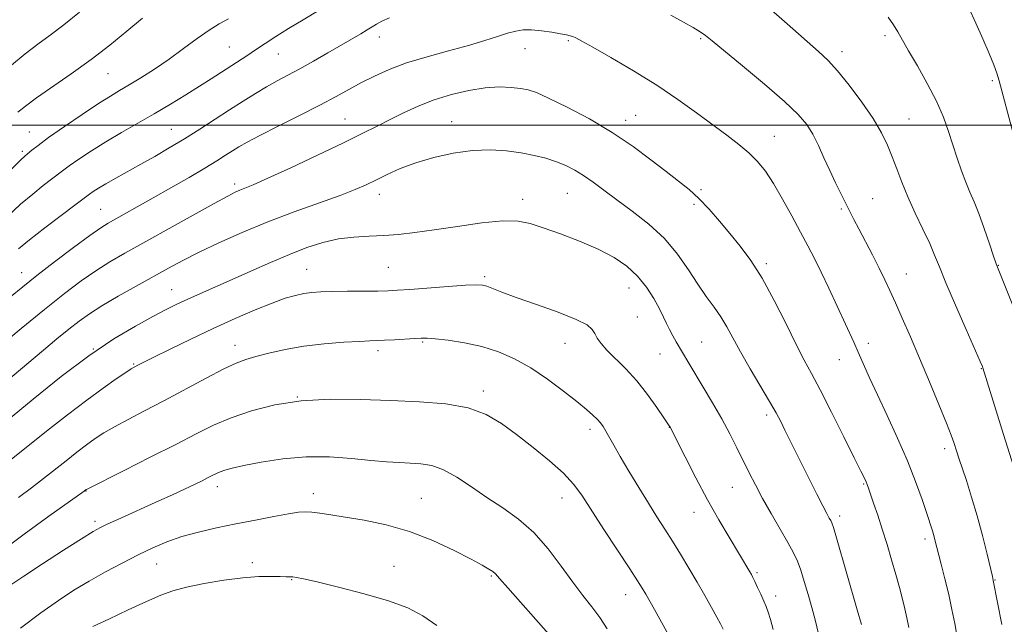
# Model space of a CAD drawing. Extents: x 2187300 to 2190200, y 289800 to 292700.
# Drawn here: x 2188720 to 2188981, y 291868 to 292028 of the extents above; entities that cross this region are included whole.
import ezdxf

# ---------------------------------------------------------------- set-up
doc = ezdxf.new("R2010")
doc.units = 0
doc.header["$MEASUREMENT"] = 0
for name, color, linetype, lineweight in [('CONTOUR INDEX', 41, 'Continuous', 13), ('CONTOUR INTERMEDIATE', 44, 'Continuous', 0), ('GRID LINE', 7, 'Continuous', 0), ('SPOT ELEVATION DTM', 2, 'Continuous', 13)]:
    doc.layers.add(name, color=color, linetype=linetype, lineweight=lineweight)

msp = doc.modelspace()

# ---------------------------------------------------------------- linework, layer by layer
at = {"layer": 'CONTOUR INDEX', "flags": 128}
for points, elevation in [([(2188818.385, 292028.403), (2188816.401, 292027.486), (2188814.975, 292026.731), (2188813.787, 292026.018), (2188812.488, 292025.214), (2188810.769, 292024.195), (2188802.065, 292019.144), (2188798.252, 292016.9449), (2188794.6049, 292014.895), (2188791.446, 292013.196), (2188788.613, 292011.699), (2188785.828, 292010.165), (2188782.8501, 292008.395), (2188779.601, 292006.358), (2188776.045, 292004.065), (2188772.178, 292001.547), (2188768.125, 291998.93), (2188764.041, 291996.361), (2188760.06, 291993.96), (2188756.219, 291991.733), (2188752.531, 291989.656), (2188745.885, 291985.9771), (2188743.252, 291984.487), (2188741.266, 291983.3), (2188739.858, 291982.397), (2188738.91, 291981.744), (2188738.206, 291981.228), (2188735.004, 291978.797), (2188731.386, 291976.069), (2188727.045, 291972.764), (2188723.03, 291969.626), (2188720.127, 291967.2111)], 1040), ([(2188980.617, 291867.784), (2188978.366, 291879.394), (2188978.119, 291880.479), (2188976.722, 291886.399), (2188975.516, 291891.279), (2188974.111, 291896.537), (2188972.632, 291901.5141), (2188971.231, 291905.87), (2188969.252, 291911.783), (2188968.707, 291913.446), (2188967.9, 291915.964), (2188967.218, 291917.862), (2188965.968, 291921.068), (2188963.965, 291925.998), (2188961.468, 291932.021), (2188958.845, 291938.248), (2188956.41, 291943.9209), (2188954.265, 291948.833), (2188952.458, 291952.909), (2188950.986, 291956.176), (2188949.635, 291959.061), (2188948.14, 291962.0899), (2188946.333, 291965.611), (2188942.719, 291972.5171), (2188941.433, 291975.002), (2188938.035, 291981.727), (2188936.564, 291984.714), (2188935.027, 291987.97), (2188933.514, 291991.335), (2188932.029, 291994.605), (2188930.552, 291997.565), (2188928.956, 292000.144), (2188926.683, 292002.839), (2188923.066, 292006.294), (2188917.788, 292010.862), (2188911.9391, 292015.739), (2188903.892, 292022.36), (2188902.148, 292023.734), (2188900.744, 292024.683), (2188898.85, 292025.815), (2188896.264, 292027.287), (2188892.945, 292029.139)], 1040), ([(2188920.07, 291866.3889), (2188919.299, 291869.066), (2188918.697, 291870.991), (2188918.161, 291872.481), (2188917.548, 291873.9649), (2188916.7631, 291875.742), (2188915.922, 291877.591), (2188915.191, 291879.159), (2188914.683, 291880.207), (2188914.286, 291880.954), (2188913.834, 291881.729), (2188908.346, 291890.847), (2188905.65, 291895.442), (2188902.643, 291900.8), (2188899.548, 291906.62), (2188896.726, 291912.117), (2188892.633, 291920.23), (2188892.535, 291920.384), (2188891.107, 291922.515), (2188889.263, 291925.217), (2188886.778, 291928.662), (2188883.93, 291932.238), (2188880.997, 291935.4321), (2188876.02, 291940.386), (2188874.463, 291942.175), (2188873.456, 291943.611), (2188872.777, 291944.809), (2188872.109, 291945.898), (2188870.743, 291947.076), (2188867.871, 291948.553), (2188863.052, 291950.447), (2188857.299, 291952.5), (2188851.989, 291954.3641), (2188848.192, 291955.762), (2188844.198, 291957.3141), (2188843.01, 291957.644), (2188841.405, 291957.733), (2188838.54, 291957.599), (2188833.936, 291957.275), (2188823.77, 291956.495), (2188820.4811, 291956.256), (2188818.016, 291956.129), (2188815.286, 291956.067), (2188807.231, 291955.987), (2188803.247, 291955.933), (2188800.187, 291955.844), (2188797.827, 291955.681), (2188795.733, 291955.394), (2188793.491, 291954.923), (2188790.775, 291954.135), (2188787.2779, 291952.885), (2188782.794, 291951.072), (2188777.508, 291948.781), (2188771.707, 291946.144), (2188765.743, 291943.333), (2188760.25, 291940.68), (2188755.929, 291938.557), (2188753.27, 291937.228), (2188751.904, 291936.526), (2188750.757, 291935.906), (2188749.979, 291935.4321), (2188748.504, 291934.477), (2188746.006, 291932.806), (2188742.52, 291930.377), (2188738.171, 291927.194), (2188733.101, 291923.303), (2188727.531, 291918.914), (2188715.918, 291909.693)], 1050), ([(2188830.939, 291867.463), (2188827.237, 291870.061), (2188823.222, 291872.126), (2188818.167, 291873.986), (2188811.706, 291875.877), (2188804.906, 291877.64), (2188799.194, 291879.024), (2188795.623, 291879.847), (2188793.7589, 291880.225), (2188792.793, 291880.348), (2188792.0001, 291880.382), (2188790.978, 291880.392), (2188789.408, 291880.42), (2188787.02, 291880.475), (2188783.735, 291880.433), (2188779.524, 291880.139), (2188774.488, 291879.491), (2188769.258, 291878.598), (2188764.5981, 291877.624), (2188760.987, 291876.659), (2188757.773, 291875.498), (2188754.018, 291873.861), (2188749.145, 291871.615), (2188744.005, 291869.207), (2188739.809, 291867.226)], 1060)]:
    msp.add_lwpolyline(points, dxfattribs=dict(at, elevation=elevation))
at = {"layer": 'CONTOUR INTERMEDIATE', "flags": 128}
for points, elevation in [([(2188799.771, 292030.402), (2188795.5499, 292027.897), (2188791.637, 292025.557), (2188788.292, 292023.466), (2188785.439, 292021.605), (2188782.91, 292019.927), (2188780.557, 292018.385), (2188771.118, 292012.264), (2188768.075, 292010.315), (2188764.45, 292008.035), (2188760.379, 292005.536), (2188756.065, 292002.974), (2188751.696, 292000.476), (2188747.393, 291998.035), (2188743.259, 291995.616), (2188739.421, 291993.2211), (2188736.089, 291991.019), (2188733.496, 291989.219), (2188731.738, 291987.933), (2188728.822, 291985.658), (2188726.632, 291983.967), (2188723.853, 291981.751), (2188720.661, 291979.023), (2188717.181, 291975.794)], 1038), ([(2188736.227, 292029.889), (2188732.098, 292026.583), (2188728.488, 292023.862), (2188725.19, 292021.44), (2188721.868, 292018.893), (2188718.271, 292015.894)], 1032), ([(2188983.703, 291909.665), (2188981.05, 291918.106), (2188979.483, 291923.163), (2188975.635, 291935.7159), (2188975.479, 291936.1121), (2188974.923, 291937.394), (2188971.2, 291945.839), (2188968.373, 291952.297), (2188965.827, 291958.226), (2188964.09, 291962.452), (2188962.833, 291965.575), (2188961.515, 291968.641), (2188959.74, 291972.438), (2188957.703, 291976.726), (2188955.747, 291981.007), (2188954.133, 291984.887), (2188952.795, 291988.382), (2188951.59, 291991.609), (2188950.342, 291994.72), (2188948.77, 291997.994), (2188946.562, 292001.744), (2188943.559, 292006.111), (2188940.207, 292010.554), (2188937.105, 292014.361), (2188934.605, 292017.104), (2188932.079, 292019.491), (2188923.768, 292026.822), (2188918.156, 292031.707)], 1038), ([(2188983.5361, 291998.127), (2188979.97, 292011.733), (2188979.347, 292013.803), (2188978.533, 292015.944), (2188977.246, 292019.007), (2188975.5801, 292022.822), (2188973.729, 292026.964), (2188971.861, 292031.042)], 1034), ([(2188775.743, 292028.177), (2188773.223, 292026.799), (2188770.599, 292025.177), (2188767.442, 292022.942), (2188763.834, 292020.273), (2188759.986, 292017.482), (2188756.118, 292014.852), (2188752.493, 292012.529), (2188749.386, 292010.627), (2188746.899, 292009.1521), (2188744.4561, 292007.682), (2188741.306, 292005.683), (2188736.995, 292002.827), (2188732.248, 291999.601), (2188728.082, 291996.694), (2188725.271, 291994.638), (2188723.608, 291993.332), (2188721.879, 291991.866), (2188720.662, 291990.7369), (2188718.292, 291988.42)], 1036), ([(2188752.972, 292028.296), (2188748.823, 292024.876), (2188744.269, 292021.187), (2188739.321, 292017.3759), (2188734.09, 292013.608), (2188724.887, 292007.219), (2188721.942, 292005.0429), (2188719.964, 292003.41)], 1034), ([(2188986.055, 291946.008), (2188979.442, 291962.374), (2188979.115, 291963.287), (2188978.4471, 291965.2569), (2188977.3361, 291968.59), (2188975.956, 291972.646), (2188974.551, 291976.553), (2188973.311, 291979.667), (2188972.193, 291982.269), (2188971.097, 291984.87), (2188969.95, 291987.871), (2188968.775, 291991.217), (2188967.622, 291994.742), (2188966.485, 291998.34), (2188965.145, 292002.148), (2188963.328, 292006.363), (2188960.8939, 292011.043), (2188958.246, 292015.694), (2188955.921, 292019.682), (2188953.111, 292024.679), (2188951.952, 292026.549), (2188950.476, 292028.619)], 1036), ([(2188968.778, 291864.373), (2188968.145, 291867.976), (2188967.414, 291871.733), (2188966.557, 291875.688), (2188965.572, 291879.801), (2188964.586, 291883.69), (2188962.826, 291890.517), (2188962.515, 291891.637), (2188962.14, 291892.847), (2188960.732, 291897.112), (2188959.4831, 291900.841), (2188957.79, 291905.587), (2188955.619, 291911.099), (2188953.003, 291917.084), (2188950.235, 291923.07), (2188947.674, 291928.543), (2188945.598, 291933.103), (2188942.606, 291939.883), (2188941.41, 291942.5289), (2188934.758, 291956.849), (2188932.75, 291961.0781), (2188930.965, 291964.689), (2188929.238, 291968.037), (2188927.316, 291971.669), (2188925.033, 291975.94), (2188922.56, 291980.432), (2188920.154, 291984.53), (2188917.986, 291987.781), (2188915.888, 291990.3701), (2188913.61, 291992.637), (2188910.932, 291994.893), (2188907.767, 291997.324), (2188899.761, 292003.278), (2188894.822, 292006.825), (2188889.202, 292010.597), (2188883.023, 292014.415), (2188877.065, 292017.898), (2188872.277, 292020.615), (2188869.331, 292022.2669), (2188867.804, 292023.09), (2188867.001, 292023.451), (2188866.289, 292023.671), (2188865.297, 292023.882), (2188863.719, 292024.1729), (2188861.384, 292024.5879), (2188858.651, 292025.008), (2188856.014, 292025.269), (2188853.82, 292025.241), (2188851.836, 292024.914), (2188849.683, 292024.309), (2188847.017, 292023.45), (2188843.618, 292022.37), (2188839.303, 292021.101), (2188834.031, 292019.676), (2188828.342, 292018.126), (2188822.923, 292016.478), (2188818.305, 292014.761), (2188814.407, 292013.008), (2188810.991, 292011.256), (2188804.278, 292007.58), (2188799.97, 292005.302), (2188794.5861, 292002.579), (2188788.917, 291999.756), (2188784.017, 291997.291), (2188780.654, 291995.512), (2188778.455, 291994.24), (2188776.763, 291993.165), (2188774.967, 291992.001), (2188772.663, 291990.551), (2188769.493, 291988.636), (2188765.272, 291986.17), (2188760.484, 291983.421), (2188755.782, 291980.747), (2188743.898, 291974.051), (2188741.903, 291972.784), (2188739.012, 291970.747), (2188734.702, 291967.566), (2188729.676, 291963.776), (2188724.942, 291960.142), (2188721.213, 291957.194), (2188718.005, 291954.528)], 1042), ([(2188955.966, 291866.981), (2188955.492, 291869.507), (2188954.976, 291871.8581), (2188954.329, 291874.49), (2188953.529, 291877.522), (2188952.566, 291880.986), (2188951.4439, 291884.865), (2188950.22, 291888.948), (2188948.962, 291892.976), (2188947.744, 291896.694), (2188946.665, 291899.877), (2188945.291, 291903.851), (2188944.948, 291904.805), (2188944.649, 291905.545), (2188944.206, 291906.513), (2188943.291, 291908.392), (2188941.54, 291911.9251), (2188938.769, 291917.483), (2188935.5129, 291923.96), (2188932.485, 291929.877), (2188930.186, 291934.216), (2188928.266, 291937.793), (2188926.16, 291941.882), (2188923.454, 291947.368), (2188920.338, 291953.573), (2188917.153, 291959.43), (2188914.166, 291964.132), (2188911.346, 291967.911), (2188908.589, 291971.261), (2188905.819, 291974.558), (2188903.062, 291977.719), (2188900.373, 291980.541), (2188897.7481, 291982.924), (2188894.947, 291985.178), (2188891.672, 291987.709), (2188887.677, 291990.816), (2188882.925, 291994.347), (2188877.429, 291998.04), (2188871.35, 292001.622), (2188865.429, 292004.777), (2188860.5481, 292007.181), (2188857.304, 292008.6221), (2188855.123, 292009.347), (2188853.143, 292009.716), (2188850.646, 292010.002), (2188847.505, 292010.12), (2188843.734, 292009.897), (2188839.405, 292009.207), (2188834.798, 292008.1), (2188830.246, 292006.672), (2188826.019, 292005.02), (2188822.135, 292003.2519), (2188818.545, 292001.476), (2188815.09, 291999.728), (2188811.16, 291997.761), (2188806.03, 291995.255), (2188799.347, 291992.061), (2188792.231, 291988.711), (2188786.171, 291985.9101), (2188782.2691, 291984.173), (2188780.08, 291983.262), (2188778.776, 291982.754), (2188777.529, 291982.218), (2188775.5231, 291981.21), (2188771.9439, 291979.28), (2188766.337, 291976.1791), (2188748.309, 291966.116), (2188744.278, 291963.775), (2188740.606, 291961.454), (2188736.71, 291958.738), (2188732.2569, 291955.384), (2188726.976, 291951.194), (2188720.831, 291946.165), (2188714.73, 291941.096)], 1044), ([(2188943.461, 291867.758), (2188942.325, 291871.634), (2188936.827, 291890.674), (2188936.005, 291893.422), (2188935.5799, 291894.668), (2188935.292, 291895.259), (2188934.901, 291895.951), (2188934.246, 291897.1559), (2188933.186, 291899.194), (2188931.645, 291902.252), (2188923.171, 291919.242), (2188922.041, 291921.48), (2188920.813, 291923.789), (2188919.114, 291926.787), (2188913.984, 291935.5), (2188911.434, 291939.932), (2188907.809, 291946.583), (2188906.219, 291949.232), (2188904.401, 291951.826), (2188902.336, 291954.619), (2188900.062, 291957.854), (2188897.579, 291961.6751), (2188894.7151, 291965.831), (2188891.257, 291969.971), (2188887.116, 291973.796), (2188882.712, 291977.221), (2188878.589, 291980.212), (2188875.159, 291982.751), (2188872.3191, 291984.875), (2188869.833, 291986.634), (2188867.484, 291988.081), (2188865.12, 291989.283), (2188862.609, 291990.305), (2188859.831, 291991.206), (2188856.731, 291991.992), (2188853.266, 291992.662), (2188849.401, 291993.188), (2188845.116, 291993.443), (2188840.398, 291993.276), (2188835.302, 291992.585), (2188830.155, 291991.462), (2188825.357, 291990.046), (2188821.223, 291988.4801), (2188817.737, 291986.9), (2188814.8, 291985.446), (2188812.206, 291984.188), (2188809.306, 291982.929), (2188805.343, 291981.404), (2188793.165, 291977.022), (2188786.141, 291974.362), (2188779.376, 291971.5721), (2188773.215, 291968.829), (2188767.927, 291966.318), (2188763.626, 291964.145), (2188759.81, 291962.101), (2188751.229, 291957.346), (2188746.467, 291954.662), (2188742.2, 291952.1609), (2188738.882, 291950.047), (2188736.151, 291948.092), (2188733.438, 291945.957), (2188730.29, 291943.379), (2188726.708, 291940.403), (2188707.788, 291924.644)], 1046), ([(2188932.08, 291865.267), (2188931.1869, 291869.019), (2188930.286, 291872.2891), (2188929.305, 291875.717), (2188928.296, 291879.126), (2188927.339, 291882.131), (2188926.456, 291884.52), (2188925.427, 291886.748), (2188923.969, 291889.442), (2188921.914, 291893.027), (2188919.545, 291897.1239), (2188917.255, 291901.157), (2188915.341, 291904.695), (2188913.699, 291907.901), (2188910.443, 291914.513), (2188908.559, 291918.233), (2188906.407, 291922.248), (2188903.982, 291926.49), (2188901.529, 291930.615), (2188897.693, 291936.973), (2188894.374, 291942.581), (2188893.432, 291944.238), (2188892.582, 291945.841), (2188891.82, 291947.423), (2188890.993, 291949.178), (2188889.908, 291951.341), (2188888.407, 291954.0509), (2188886.467, 291957.054), (2188884.098, 291960.004), (2188881.281, 291962.63), (2188877.876, 291964.975), (2188873.7111, 291967.162), (2188868.77, 291969.2671), (2188863.662, 291971.194), (2188859.148, 291972.8), (2188855.683, 291973.957), (2188852.481, 291974.5891), (2188848.4479, 291974.632), (2188842.854, 291974.085), (2188836.419, 291973.193), (2188830.227, 291972.264), (2188825.1, 291971.547), (2188820.82, 291971.06), (2188816.908, 291970.7609), (2188812.968, 291970.581), (2188808.949, 291970.343), (2188804.881, 291969.844), (2188800.765, 291968.917), (2188796.4761, 291967.553), (2188791.857, 291965.779), (2188786.836, 291963.654), (2188781.67, 291961.367), (2188776.698, 291959.134), (2188768.277, 291955.393), (2188764.9301, 291953.894), (2188762.085, 291952.571), (2188759.227, 291951.156), (2188755.733, 291949.33), (2188751.112, 291946.799), (2188745.398, 291943.383), (2188738.756, 291938.925), (2188731.4271, 291933.414), (2188723.953, 291927.41), (2188716.952, 291921.619)], 1048), ([(2188906.768, 291866.4879), (2188906.109, 291867.884), (2188905.157, 291869.685), (2188903.738, 291872.248), (2188901.929, 291875.439), (2188899.872, 291879), (2188897.696, 291882.692), (2188895.496, 291886.344), (2188893.36, 291889.805), (2188891.328, 291893.01), (2188889.266, 291896.235), (2188886.998, 291899.845), (2188884.433, 291904.041), (2188881.831, 291908.385), (2188879.54, 291912.278), (2188877.821, 291915.259), (2188875.703, 291918.984), (2188874.977, 291920.173), (2188874.27, 291921.162), (2188873.435, 291922.12), (2188872.3, 291923.226), (2188870.603, 291924.7), (2188868.054, 291926.778), (2188864.49, 291929.57), (2188860.253, 291932.705), (2188855.8071, 291935.688), (2188851.508, 291938.121), (2188847.264, 291939.9911), (2188842.874, 291941.378), (2188838.273, 291942.362), (2188833.943, 291943.011), (2188830.507, 291943.39), (2188828.337, 291943.562), (2188826.824, 291943.578), (2188825.111, 291943.486), (2188819.6859, 291943.169), (2188817.048, 291943.03), (2188813.183, 291942.868), (2188810.446, 291942.736), (2188806.267, 291942.489), (2188801.116, 291942.073), (2188795.735, 291941.437), (2188790.767, 291940.567), (2188786.467, 291939.596), (2188782.99, 291938.697), (2188780.323, 291937.939), (2188777.769, 291936.998), (2188774.462, 291935.446), (2188769.8049, 291933.0121), (2188758.639, 291927.001), (2188753.522, 291924.319), (2188749.123, 291922.041), (2188745.525, 291920.13), (2188742.725, 291918.519), (2188740.389, 291917.003), (2188738.097, 291915.344), (2188735.518, 291913.365), (2188732.686, 291911.133), (2188726.703, 291906.39), (2188723.543, 291903.936), (2188720.107, 291901.344)], 1052), ([(2188895.185, 291859.893), (2188888.591, 291871.711), (2188886.295, 291875.7531), (2188885.349, 291877.366), (2188884.125, 291879.331), (2188882.084, 291882.48), (2188875.223, 291892.924), (2188869.322, 291901.978), (2188867.139, 291904.953), (2188864.482, 291907.802), (2188860.784, 291911.099), (2188856.434, 291914.65), (2188852.057, 291918.069), (2188848.0679, 291921.025), (2188844.025, 291923.395), (2188839.273, 291925.112), (2188833.324, 291926.159), (2188826.3491, 291926.7291), (2188818.686, 291927.07), (2188810.675, 291927.3449), (2188802.667, 291927.392), (2188795.015, 291926.968), (2188788.026, 291925.906), (2188781.81, 291924.347), (2188776.431, 291922.511), (2188771.797, 291920.54), (2188767.197, 291918.269), (2188761.762, 291915.4589), (2188755.023, 291912.031), (2188748.109, 291908.561), (2188738.258, 291903.63), (2188738.023, 291903.495), (2188737.489, 291903.087), (2188728.155, 291896.4439), (2188721.582, 291891.701), (2188715.048, 291886.847)], 1054), ([(2188876.107, 291866.573), (2188874.098, 291869.619), (2188871.969, 291872.4551), (2188869.6179, 291875.4239), (2188866.941, 291878.928), (2188863.861, 291883.2), (2188860.403, 291887.795), (2188856.62, 291892.096), (2188852.574, 291895.649), (2188848.385, 291898.641), (2188844.181, 291901.418), (2188840.089, 291904.209), (2188836.225, 291906.768), (2188832.6989, 291908.731), (2188829.572, 291909.848), (2188826.703, 291910.325), (2188823.9, 291910.487), (2188820.951, 291910.612), (2188817.564, 291910.8169), (2188813.427, 291911.177), (2188808.335, 291911.7), (2188802.52, 291912.143), (2188796.319, 291912.196), (2188790.111, 291911.659), (2188784.426, 291910.757), (2188779.835, 291909.823), (2188776.732, 291909.115), (2188774.804, 291908.602), (2188773.56, 291908.181), (2188772.559, 291907.755), (2188771.555, 291907.26), (2188770.353, 291906.6381), (2188768.774, 291905.84), (2188766.718, 291904.835), (2188764.102, 291903.597), (2188760.898, 291902.122), (2188757.286, 291900.485), (2188746.4291, 291895.596), (2188743.759, 291894.375), (2188741.855, 291893.455), (2188739.894, 291892.349), (2188736.83, 291890.451), (2188732.019, 291887.398), (2188726.439, 291883.818), (2188721.476, 291880.583), (2188718.101, 291878.295)], 1056), ([(2188861.213, 291864.452), (2188849.708, 291877.424), (2188847.528, 291879.918), (2188846.44, 291881.128), (2188845.735, 291881.753), (2188844.748, 291882.416), (2188842.985, 291883.435), (2188840, 291885.05), (2188835.509, 291887.372), (2188829.898, 291889.999), (2188823.722, 291892.397), (2188817.508, 291894.154), (2188811.693, 291895.346), (2188806.692, 291896.169), (2188802.809, 291896.787), (2188799.919, 291897.234), (2188797.791, 291897.511), (2188796.118, 291897.61), (2188794.298, 291897.482), (2188791.657, 291897.072), (2188787.7249, 291896.35), (2188782.863, 291895.408), (2188777.638, 291894.366), (2188772.54, 291893.314), (2188767.748, 291892.221), (2188763.362, 291891.0229), (2188759.415, 291889.659), (2188755.656, 291888.072), (2188751.77, 291886.205), (2188747.536, 291884.032), (2188743.132, 291881.661), (2188738.834, 291879.232), (2188734.796, 291876.804), (2188730.684, 291874.114), (2188726.0409, 291870.815), (2188720.637, 291866.7529)], 1058)]:
    msp.add_lwpolyline(points, dxfattribs=dict(at, elevation=elevation))
at = {"layer": 'GRID LINE', "flags": 128}
msp.add_lwpolyline([(2190000, 292000), (2187500, 292000)], dxfattribs=at)
at = {"layer": 'SPOT ELEVATION DTM'}
for p in [(2188815.69, 292023.38, 1040.58), (2188865.77, 292022.36, 1042.19), (2188900.85, 292022.89, 1040.19), (2188949.66, 292023.71, 1036.37), (2188775.93, 292020.65, 1037.08), (2188788.97, 292018.85, 1038.86), (2188854.3, 292020.25, 1042.75), (2188938.27, 292019.43, 1037.5), (2188743.84, 292013.67, 1034.9), (2188978.15, 292011.78, 1034.25), (2188806.62, 292001.6, 1043.12), (2188834.85, 292000.93, 1045.27), (2188880.96, 292001.24, 1043.45), (2188883.58, 292002.55, 1043.15), (2188956.08, 292001.59, 1037.07), (2188722.95, 291998.14, 1035.14), (2188760.6, 291998.88, 1039.13), (2188920.38, 291997.06, 1041.17), (2188721.08, 291993.05, 1035.69), (2188777.34, 291984.39, 1043.61), (2188900.91, 291982.89, 1043.81), (2188815.66, 291981.66, 1046.59), (2188853.68, 291980.36, 1047.48), (2188865.53, 291981.95, 1046.93), (2188946.42, 291980.5, 1039.08), (2188741.86, 291977.67, 1041.09), (2188899.09, 291979, 1044.29), (2188938.1, 291977.76, 1040.23), (2188796.44, 291961.79, 1049.11), (2188818.12, 291962.34, 1049.04), (2188918.21, 291963.33, 1043.71), (2188979.74, 291962.91, 1035.93), (2188720.93, 291960.96, 1041.27), (2188843.58, 291959.9, 1049.72), (2188955.34, 291960.6, 1039.2), (2188760.72, 291956.46, 1047.18), (2188881.82, 291956.89, 1048.75), (2188884.07, 291949.16, 1048.86), (2188739.9, 291940.72, 1048), (2188777.48, 291941.68, 1051.35), (2188827.16, 291942.56, 1052.16), (2188864.88, 291942.18, 1050.77), (2188901.1, 291942.56, 1047.1), (2188945.3, 291942.25, 1041.52), (2188815.31, 291940.3, 1052.4), (2188890.03, 291939.43, 1048.83), (2188750.59, 291936.74, 1049.86), (2188937.59, 291937.88, 1042.78), (2188975.22, 291935.51, 1038.07), (2188793.95, 291928.04, 1054), (2188843.27, 291929.56, 1053.58), (2188918.3, 291923.24, 1046.39), (2188892.55, 291919.99, 1050.03), (2188871.55, 291919.43, 1052.45), (2188965.53, 291914.3, 1040.42), (2188772.77, 291904.24, 1056.55), (2188909.21, 291904.08, 1048.84), (2188944, 291904.94, 1044.14), (2188738.02, 291903.08, 1054.07), (2188798.17, 291902.44, 1057.46), (2188826.82, 291901.2, 1057.12), (2188864.11, 291901.24, 1054.69), (2188899.09, 291897.49, 1050.68), (2188937.67, 291896.48, 1045.58), (2188740.39, 291895.04, 1055.63), (2188960.29, 291890.38, 1042.4), (2188756.71, 291883.76, 1058.84), (2188782.05, 291884.09, 1059.5), (2188819.58, 291883.18, 1059.19), (2188845.36, 291880.63, 1058.16), (2188915.79, 291881.46, 1049.77), (2188792.44, 291879.58, 1060.1), (2188978.86, 291879.5, 1039.92), (2188880.96, 291875.65, 1054.7), (2188920.74, 291875.31, 1049.47)]:
    msp.add_point(p, dxfattribs=at)

doc.saveas('drawing.dxf')
